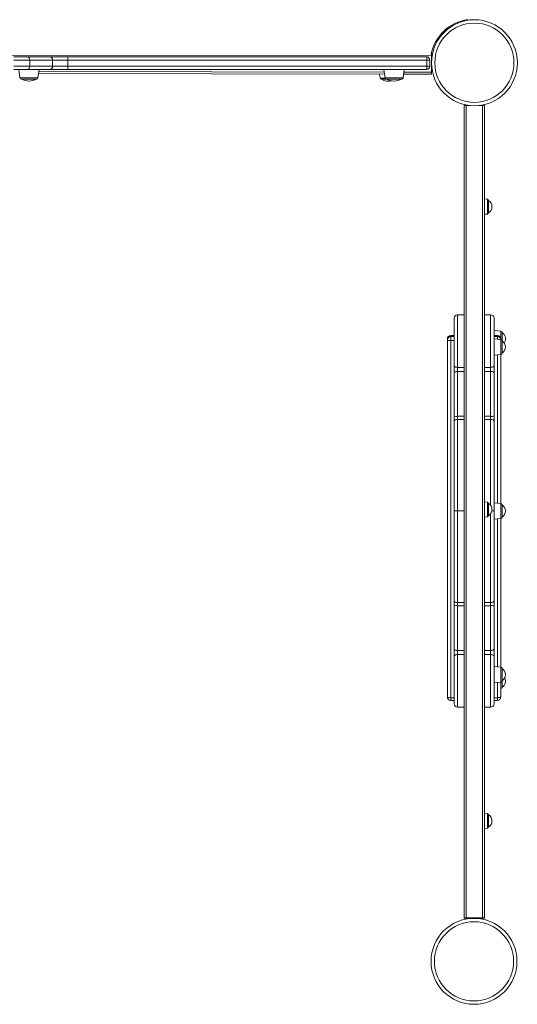
# Model space of a CAD drawing. Units: millimetres. Extents: x -50534 to 6533, y -13761 to 8770.
# Drawn here: x -28251 to -27515, y -8373 to -6919 of the extents above; entities that cross this region are included whole.
import ezdxf

# ---------------------------------------------------------------- set-up
doc = ezdxf.new("R2010")
doc.units = ezdxf.units.MM

msp = doc.modelspace()

# ---------------------------------------------------------------- linework, layer by layer
at = {"color": 7, "linetype": 'Continuous', "lineweight": 15}
for p, q in [((-27641.8, -6972.3), (-28841.8, -6969.9)), ((-28240, -6973.4), (-28259.4, -6973.4)), ((-28259.1, -6978.4), (-28235.8, -6978.4)), ((-28206.2, -6973.4), (-28240, -6973.4)), ((-28235.8, -6987.4), (-28235.8, -6978.4)), ((-28235.8, -6978.4), (-28202, -6978.4)), ((-28180, -6973.4), (-28206.2, -6973.4)), ((-28202, -6987.4), (-28202, -6978.4)), ((-28202, -6978.4), (-28179.5, -6978.4)), ((-27649.1, -6973.4), (-28180, -6973.4)), ((-28179.5, -6987.4), (-28179.5, -6978.4)), ((-28179.5, -6978.4), (-27648.6, -6978.4)), ((-27648.6, -6978.4), (-27648.6, -6987.4)), ((-27648.6, -6978.4), (-27644.1, -6978.4)), ((-27644.1, -6987.4), (-27644.1, -6978.4)), ((-27642, -6969.3), (-27641.8, -6969.3)), ((-27641.9, -6996.3), (-27641.8, -6972.3)), ((-27641.8, -6969.3), (-27641.8, -6972.3)), ((-27641.7, -6987.7), (-27641.7, -6978.7)), ((-28259.4, -6992.4), (-28240, -6992.4)), ((-28235.8, -6987.4), (-28259.1, -6987.4)), ((-28251.9, -6992.4), (-28250.2, -7004.6)), ((-28240, -6992.4), (-28206.2, -6992.4)), ((-28202, -6987.4), (-28235.8, -6987.4)), ((-28223.7, -7004.6), (-28221.9, -6992.4)), ((-28206.2, -6992.4), (-28180, -6992.4)), ((-28179.5, -6987.4), (-28202, -6987.4)), ((-28180, -6992.4), (-27649.1, -6992.4)), ((-27648.6, -6987.4), (-28179.5, -6987.4)), ((-27712, -6992.4), (-27710.2, -7004.6)), ((-27683.7, -7004.6), (-27682, -6992.4)), ((-27648.6, -6987.4), (-27644.1, -6987.4)), ((-28248.2, -7006.4), (-28225.7, -7006.4)), ((-27711, -6999.1), (-28222.8, -6998.1)), ((-27718.5, -6999.1), (-27717.6, -7005)), ((-27707.6, -7006.7), (-27715.6, -7006.7)), ((-27708.3, -7006.4), (-27685.7, -7006.4)), ((-27641.9, -6999.3), (-27682.9, -6999.2)), ((-27641.9, -6996.3), (-27641.9, -6999.3)), ((-27593.2, -8245.5), (-27593.2, -7045.5)), ((-27593.2, -7045.5), (-27590.2, -7045.5)), ((-27590.2, -7045.5), (-27590.2, -8245.5)), ((-27590.2, -7045.5), (-27584.7, -7045.5)), ((-27571.8, -7045.5), (-27566.2, -7045.5)), ((-27566.2, -8245.5), (-27566.2, -7045.5)), ((-27566.2, -7045.5), (-27563.2, -7045.5)), ((-27563.2, -7045.5), (-27563.2, -8245.5)), ((-27559, -7183.9), (-27563.2, -7183.5)), ((-27557.2, -7185.9), (-27557.2, -7203.8)), ((-27563.2, -7206.2), (-27559, -7205.8)), ((-27593.2, -7354.8), (-27603.2, -7354.8)), ((-27554.2, -7354.8), (-27563.2, -7354.8)), ((-27608.2, -7430.2), (-27608.2, -7359.8)), ((-27549.2, -7359.8), (-27549.2, -7430.2)), ((-27608.2, -7385.3), (-27613.2, -7385.3)), ((-27613.2, -7385.4), (-27613.2, -7386.8)), ((-27613.2, -7386.8), (-27613.2, -7392.8)), ((-27539, -7378.7), (-27549.2, -7377.7)), ((-27544.2, -7385.3), (-27549.2, -7385.3)), ((-27544.2, -7386.8), (-27544.2, -7385.4)), ((-27537.2, -7380.7), (-27537.2, -7393.3)), ((-27618.2, -7391.7), (-27618.2, -7390.3)), ((-27618.2, -7919.2), (-27618.2, -7391.7)), ((-27613.2, -7392.8), (-27613.2, -7920.2)), ((-27539, -7391.3), (-27549.2, -7390.2)), ((-27539.2, -7390.3), (-27539.2, -7391.3)), ((-27537.2, -7393.3), (-27537.2, -7411.2)), ((-27549.2, -7414.2), (-27539, -7413.2)), ((-27539.2, -7413.2), (-27539.2, -7633.5)), ((-27608.2, -7440.2), (-27608.2, -7430.2)), ((-27603.2, -7432.3), (-27603.2, -7438.4)), ((-27554.2, -7438.4), (-27554.2, -7432.3)), ((-27549.2, -7430.2), (-27549.2, -7440.2)), ((-27608.2, -7504), (-27608.2, -7440.2)), ((-27603.2, -7438.4), (-27603.2, -7504.6)), ((-27554.2, -7504.6), (-27554.2, -7438.4)), ((-27549.2, -7440.2), (-27549.2, -7504)), ((-27608.2, -7511.6), (-27608.2, -7504)), ((-27603.2, -7504.6), (-27603.2, -7509.3)), ((-27554.2, -7509.3), (-27554.2, -7504.6)), ((-27549.2, -7504), (-27549.2, -7511.6)), ((-27608.2, -7644.4), (-27608.2, -7511.6)), ((-27603.2, -7509.3), (-27603.2, -7644.4)), ((-27549.2, -7511.6), (-27549.2, -7644.4)), ((-27559, -7631.3), (-27563.2, -7630.8)), ((-27557.2, -7633.3), (-27557.2, -7651.2)), ((-27539, -7633.5), (-27549.2, -7632.4)), ((-27537.2, -7635.5), (-27537.2, -7653.4)), ((-27608.2, -7777.2), (-27608.2, -7644.4)), ((-27603.2, -7644.4), (-27603.2, -7779.6)), ((-27603.2, -7644.4), (-27593.2, -7644.4)), ((-27549.2, -7644.4), (-27549.2, -7777.2)), ((-27563.2, -7653.6), (-27559, -7653.1)), ((-27549.2, -7656.4), (-27539, -7655.4)), ((-27539.2, -7655.4), (-27539.2, -7875.2)), ((-27608.2, -7784.9), (-27608.2, -7777.2)), ((-27603.2, -7779.6), (-27603.2, -7784.3)), ((-27554.2, -7784.3), (-27554.2, -7779.6)), ((-27549.2, -7777.2), (-27549.2, -7784.9)), ((-27608.2, -7848.7), (-27608.2, -7784.9)), ((-27603.2, -7784.3), (-27603.2, -7850.5)), ((-27554.2, -7850.5), (-27554.2, -7784.3)), ((-27549.2, -7784.9), (-27549.2, -7848.7)), ((-27608.2, -7858.7), (-27608.2, -7848.7)), ((-27603.2, -7850.5), (-27603.2, -7856.6)), ((-27554.2, -7856.6), (-27554.2, -7850.5)), ((-27549.2, -7848.7), (-27549.2, -7858.7)), ((-27608.2, -7929.1), (-27608.2, -7858.7)), ((-27549.2, -7858.7), (-27549.2, -7929.1)), ((-27539, -7875.3), (-27549.2, -7874.2)), ((-27537.2, -7877.2), (-27537.2, -7895.1)), ((-27549.2, -7898.2), (-27539, -7897.1)), ((-27539.2, -7897.1), (-27539.2, -7919.2)), ((-27537.2, -7895.1), (-27537.2, -7904.8)), ((-27539.2, -7906.8), (-27539, -7906.7)), ((-27613.2, -7924.2), (-27608.2, -7924.2)), ((-27549.2, -7924.2), (-27544.2, -7924.2)), ((-27603.2, -7934.1), (-27593.2, -7934.1)), ((-27563.2, -7934.1), (-27554.2, -7934.1)), ((-27559, -8091.3), (-27563.2, -8090.8)), ((-27557.2, -8093.3), (-27557.2, -8111.2)), ((-27563.2, -8113.6), (-27559, -8113.1)), ((-27593.2, -8245.7), (-27593.2, -8245.5)), ((-27590.2, -8245.5), (-27593.2, -8245.5)), ((-27590.2, -8245.7), (-27593.2, -8245.7)), ((-27590.2, -8245.5), (-27566.2, -8245.5)), ((-27590.2, -8245.7), (-27566.2, -8245.7)), ((-27563.2, -8245.5), (-27566.2, -8245.5)), ((-27563.2, -8245.7), (-27566.2, -8245.7)), ((-27563.2, -8245.5), (-27563.2, -8245.7))]:
    msp.add_line(p, q, dxfattribs=at)
at = {"color": 8, "linetype": 'Continuous', "lineweight": 15}
for p, q in [((-27641.7, -6978.7), (-27641.8, -6978.7)), ((-28222.3, -6995.1), (-27711.4, -6996.1)), ((-27641.8, -6987.7), (-27641.7, -6987.7)), ((-28223.7, -7004.6), (-28250.2, -7004.6)), ((-27717.6, -7005), (-27710.2, -7005)), ((-27683.7, -7004.6), (-27710.2, -7004.6)), ((-27682.5, -6996.2), (-27641.9, -6996.3)), ((-27559, -7205.8), (-27559, -7183.9)), ((-27603.2, -7354.8), (-27603.2, -7432.3)), ((-27554.2, -7432.3), (-27554.2, -7354.8)), ((-27613.2, -7385.3), (-27613.2, -7385.4)), ((-27613.2, -7385.4), (-27608.2, -7385.4)), ((-27613.2, -7386.8), (-27608.2, -7386.8)), ((-27549.2, -7385.4), (-27544.2, -7385.4)), ((-27549.2, -7386.8), (-27544.2, -7386.8)), ((-27544.2, -7385.4), (-27544.2, -7385.3)), ((-27544.2, -7390.8), (-27544.2, -7386.8)), ((-27539, -7391.3), (-27539, -7378.7)), ((-27613.2, -7392.8), (-27608.2, -7392.8)), ((-27539, -7413.2), (-27539, -7391.3)), ((-27544.2, -7633), (-27544.2, -7413.7)), ((-27603.2, -7432.3), (-27593.2, -7432.3)), ((-27563.2, -7432.3), (-27554.2, -7432.3)), ((-27603.2, -7438.4), (-27593.2, -7438.4)), ((-27563.2, -7438.4), (-27554.2, -7438.4)), ((-27603.2, -7504.6), (-27593.2, -7504.6)), ((-27563.2, -7504.6), (-27554.2, -7504.6)), ((-27603.2, -7509.3), (-27593.2, -7509.3)), ((-27563.2, -7509.3), (-27554.2, -7509.3)), ((-27554.2, -7636.1), (-27554.2, -7509.3)), ((-27559, -7653.1), (-27559, -7631.3)), ((-27539, -7655.4), (-27539, -7633.5)), ((-27554.2, -7779.6), (-27554.2, -7648.4)), ((-27544.2, -7874.7), (-27544.2, -7655.9)), ((-27603.2, -7779.6), (-27593.2, -7779.6)), ((-27563.2, -7779.6), (-27554.2, -7779.6)), ((-27603.2, -7784.3), (-27593.2, -7784.3)), ((-27563.2, -7784.3), (-27554.2, -7784.3)), ((-27603.2, -7850.5), (-27593.2, -7850.5)), ((-27563.2, -7850.5), (-27554.2, -7850.5)), ((-27603.2, -7856.6), (-27603.2, -7934.1)), ((-27603.2, -7856.6), (-27593.2, -7856.6)), ((-27563.2, -7856.6), (-27554.2, -7856.6)), ((-27554.2, -7934.1), (-27554.2, -7856.6)), ((-27539, -7897.1), (-27539, -7875.3)), ((-27544.2, -7920.2), (-27544.2, -7897.7)), ((-27539, -7906.7), (-27539, -7897.1)), ((-27613.2, -7920.2), (-27608.2, -7920.2)), ((-27613.2, -7920.2), (-27613.2, -7924.2)), ((-27549.2, -7920.2), (-27544.2, -7920.2)), ((-27544.2, -7924.2), (-27544.2, -7920.2)), ((-27559, -8113.1), (-27559, -8091.3)), ((-27590.2, -8245.5), (-27590.2, -8245.7)), ((-27566.2, -8245.7), (-27566.2, -8245.5))]:
    msp.add_line(p, q, dxfattribs=at)
at = {"color": 7, "linetype": 'Continuous', "lineweight": 15, "flags": 128}
for points in [[(-27618.2, -7391.7), (-27618.1, -7391.9), (-27617.8, -7392.1), (-27617.3, -7392.3), (-27616.7, -7392.5), (-27616, -7392.6), (-27615.1, -7392.7), (-27614.2, -7392.8), (-27613.2, -7392.8)], [(-27603.2, -7432.3), (-27604.2, -7432.2), (-27605.1, -7432.1), (-27606, -7431.9), (-27606.7, -7431.7), (-27607.3, -7431.4), (-27607.8, -7431), (-27608.1, -7430.6), (-27608.2, -7430.2)], [(-27549.2, -7430.2), (-27549.3, -7430.6), (-27549.6, -7431), (-27550, -7431.4), (-27550.6, -7431.7), (-27551.4, -7431.9), (-27552.3, -7432.1), (-27553.2, -7432.2), (-27554.2, -7432.3)], [(-27603.2, -7438.4), (-27604.2, -7438.4), (-27605.1, -7438.5), (-27606, -7438.7), (-27606.7, -7438.9), (-27607.3, -7439.2), (-27607.8, -7439.5), (-27608.1, -7439.8), (-27608.2, -7440.2)], [(-27549.2, -7440.2), (-27549.3, -7439.8), (-27549.6, -7439.5), (-27550, -7439.2), (-27550.6, -7438.9), (-27551.4, -7438.7), (-27552.3, -7438.5), (-27553.2, -7438.4), (-27554.2, -7438.4)], [(-27603.2, -7509.3), (-27604.2, -7509.3), (-27605.1, -7509.5), (-27606, -7509.7), (-27606.7, -7510), (-27607.3, -7510.3), (-27607.8, -7510.7), (-27608.1, -7511.2), (-27608.2, -7511.6)], [(-27549.2, -7511.6), (-27549.3, -7511.2), (-27549.6, -7510.7), (-27550, -7510.3), (-27550.6, -7510), (-27551.4, -7509.7), (-27552.3, -7509.5), (-27553.2, -7509.3), (-27554.2, -7509.3)], [(-27603.2, -7779.6), (-27604.2, -7779.5), (-27605.1, -7779.4), (-27606, -7779.2), (-27606.7, -7778.9), (-27607.3, -7778.5), (-27607.8, -7778.1), (-27608.1, -7777.7), (-27608.2, -7777.2)], [(-27549.2, -7777.2), (-27549.3, -7777.7), (-27549.6, -7778.1), (-27550, -7778.5), (-27550.6, -7778.9), (-27551.4, -7779.2), (-27552.3, -7779.4), (-27553.2, -7779.5), (-27554.2, -7779.6)], [(-27603.2, -7850.5), (-27604.2, -7850.5), (-27605.1, -7850.4), (-27606, -7850.2), (-27606.7, -7850), (-27607.3, -7849.7), (-27607.8, -7849.4), (-27608.1, -7849.1), (-27608.2, -7848.7)], [(-27554.2, -7850.5), (-27553.2, -7850.5), (-27552.3, -7850.4), (-27551.4, -7850.2), (-27550.6, -7850), (-27550, -7849.7), (-27549.6, -7849.4), (-27549.3, -7849.1), (-27549.2, -7848.7)], [(-27608.2, -7858.7), (-27608.1, -7858.3), (-27607.8, -7857.9), (-27607.3, -7857.5), (-27606.7, -7857.2), (-27606, -7856.9), (-27605.1, -7856.8), (-27604.2, -7856.6), (-27603.2, -7856.6)], [(-27554.2, -7856.6), (-27553.2, -7856.6), (-27552.3, -7856.8), (-27551.4, -7856.9), (-27550.6, -7857.2), (-27550, -7857.5), (-27549.6, -7857.9), (-27549.3, -7858.3), (-27549.2, -7858.7)], [(-27618.2, -7919.2), (-27618.1, -7919.4), (-27617.8, -7919.6), (-27617.3, -7919.7), (-27616.7, -7919.9), (-27616, -7920), (-27615.1, -7920.1), (-27614.2, -7920.2), (-27613.2, -7920.2)], [(-27539.2, -7919.2), (-27539.3, -7919.4), (-27539.6, -7919.6), (-27540, -7919.7), (-27540.6, -7919.9), (-27541.4, -7920), (-27542.3, -7920.1), (-27543.2, -7920.2), (-27544.2, -7920.2)]]:
    msp.add_lwpolyline(points, dxfattribs=at)
at = {"color": 7, "linetype": 'Continuous', "lineweight": 15}
for centre, radius in [((-27578.2, -6982.3), 63.5), ((-27578.2, -6982.3), 58.5), ((-27578.8, -8309.7), 63.5), ((-27578.8, -8309.7), 58.5)]:
    msp.add_circle(centre, radius, dxfattribs=at)
for centre, radius, start, end in [((-27579.7, -6981.5), 63.5, 97.5345, 169.5598), ((-28240.4, -6978), 4.65, 355.3687, 84.4614), ((-28206.7, -6978), 4.65, 355.3687, 84.4614), ((-28194.2, -6977.1), 14.8, 355.1762, 14.7641), ((-27663.3, -6977.1), 14.8, 355.1762, 14.7641), ((-27649.1, -6978.4), 5, 0, 90), ((-27646.7, -6978.7), 5, 0, 9.7299), ((-28240.4, -6987.7), 4.65, 275.5386, 4.6313), ((-28206.7, -6987.7), 4.65, 275.5386, 4.6313), ((-28194.2, -6988.6), 14.8, 345.2359, 4.8238), ((-27663.3, -6988.6), 14.8, 345.2359, 4.8238), ((-27649.1, -6987.4), 5, 270, 0), ((-27646.7, -6987.7), 5, 348.9017, 0), ((-28248.2, -7004.4), 2, 188, 270), ((-28236.9, -6986.6), 22.8, 240.248, 270), ((-28236.9, -6986.6), 22.8, 270, 299.752), ((-28225.7, -7004.4), 2, 270, 352), ((-27715.6, -7004.7), 2, 188, 270), ((-27705.4, -6990.5), 19.2, 237.504, 284.7029), ((-27708.3, -7004.4), 2, 188, 270), ((-27697, -6986.6), 22.8, 240.248, 270), ((-27697, -6986.6), 22.8, 270, 299.752), ((-27685.7, -7004.4), 2, 270, 352), ((-27559.2, -7185.9), 2, 0, 84), ((-27562.7, -7194.9), 10.5, 301.5536, 58.4464), ((-27559.2, -7203.8), 2, 276, 0), ((-27603.2, -7359.8), 5, 90, 180), ((-27554.2, -7359.8), 5, 0, 90), ((-27613.2, -7390.3), 5, 90, 180), ((-27613.2, -7390.4), 4.95, 89.3741, 179.3601), ((-27613.2, -7391.8), 4.95, 89.3741, 179.3601), ((-27544.2, -7390.3), 5, 0, 90), ((-27544.1, -7390.4), 4.95, 0.6399, 90.6259), ((-27539.2, -7380.7), 2, 0, 84), ((-27542.7, -7389.7), 10.5, 323.1435, 58.4464), ((-27539.2, -7393.3), 2, 0, 84), ((-27542.7, -7402.2), 10.5, 301.5536, 58.4464), ((-27539.2, -7411.2), 2, 276, 0), ((-27604.4, -7493.5), 11.2, 250.3304, 276.3246), ((-27553, -7493.5), 11.2, 263.6754, 289.6696), ((-27559.2, -7633.3), 2, 0, 84), ((-27562.7, -7642.2), 10.5, 301.5536, 58.4464), ((-27539.2, -7635.5), 2, 0, 84), ((-27542.7, -7644.4), 10.5, 301.5536, 58.4464), ((-27559.2, -7651.2), 2, 276, 0), ((-27539.2, -7653.4), 2, 276, 0), ((-27604.4, -7795.4), 11.2, 83.6754, 109.6696), ((-27553, -7795.4), 11.2, 70.3304, 96.3246), ((-27539.2, -7877.2), 2, 0, 84), ((-27542.7, -7886.2), 10.5, 301.5536, 58.4464), ((-27539.2, -7895.1), 2, 276, 0), ((-27542.7, -7895.8), 10.5, 301.5536, 27.3603), ((-27539.2, -7904.8), 2, 276, 0), ((-27613.2, -7919.2), 5, 180, 270), ((-27544.2, -7919.2), 5, 270, 0), ((-27603.2, -7929.1), 5, 180, 270), ((-27554.2, -7929.1), 5, 270, 0), ((-27559.2, -8093.3), 2, 0, 84), ((-27562.7, -8102.2), 10.5, 301.5536, 58.4464), ((-27559.2, -8111.2), 2, 276, 0)]:
    msp.add_arc(centre, radius, start, end, dxfattribs=at)
at = {"color": 8, "linetype": 'Continuous', "lineweight": 15}
msp.add_arc((-27544.1, -7391.8), 4.95, 5.9046, 90.5857, dxfattribs=at)
at = {"color": 7, "linetype": 'Continuous', "lineweight": 15}
for points, knots in [([(-27603.2, -7644.4), (-27603.7, -7644.4), (-27604.9, -7644.4), (-27606.4, -7644.4), (-27607.5, -7644.4), (-27608.1, -7644.4), (-27608.2, -7644.4), (-27608.2, -7644.4), (-27608.2, -7644.4)], [0, 0, 0, 0, 0.214564, 0.429126, 0.643732, 0.858428, 0.99266, 1, 1, 1, 1]), ([(-27549.2, -7644.4), (-27549.2, -7644.4), (-27549.2, -7644.4), (-27549.3, -7644.4), (-27549.9, -7644.4), (-27551, -7644.4), (-27552, -7644.4), (-27552.6, -7644.4), (-27552.6, -7644.4)], [0, 0, 0, 0, 0.009276, 0.178929, 0.450279, 0.721514, 0.992695, 1, 1, 1, 1])]:
    msp.add_open_spline(points, degree=3, knots=knots, dxfattribs=at)

doc.saveas('drawing.dxf')
